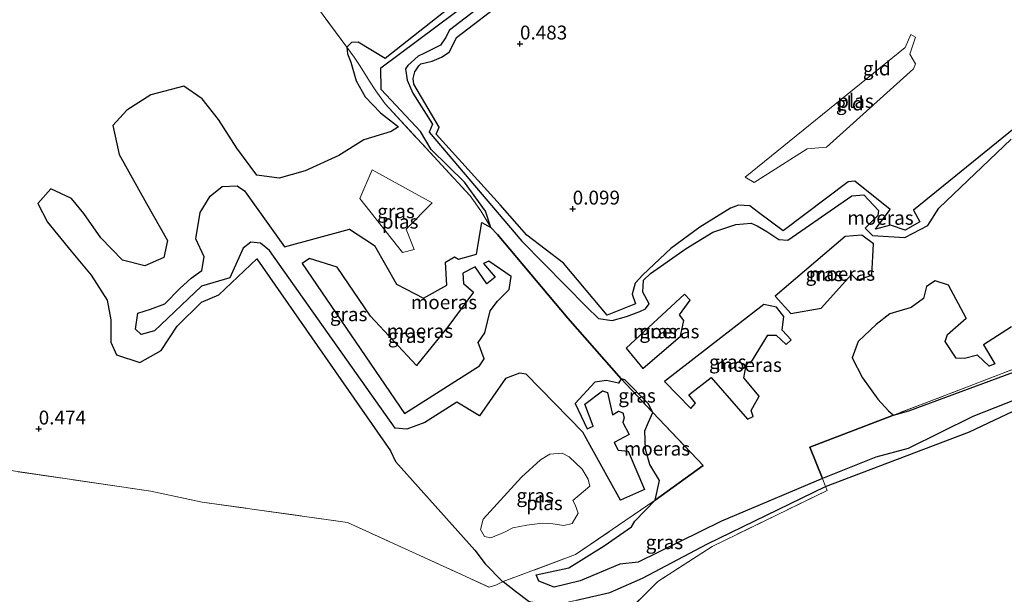
# Model space of a CAD drawing. Units: metres. Extents: x 36579 to 40010, y 406249 to 417500.
# Drawn here: x 39208 to 39385, y 410116 to 410220 of the extents above; entities that cross this region are included whole.
import ezdxf
from ezdxf.enums import TextEntityAlignment as Align

# ---------------------------------------------------------------- set-up
doc = ezdxf.new("R2010")
doc.units = ezdxf.units.M
doc.linetypes.add('IE-TERREINAFSCHEIDING', pattern=[10, 8, -2])
doc.layers.get('0').update_dxf_attribs({"lineweight": 25})
for name, color, linetype, lineweight in [('B-ME-GR-BOMENSTRUIKEN-GV-B6', 93, 'Continuous', 18), ('B-ME-IE-GRASLAND-GV-B6', 93, 'Continuous', 18), ('B-ME-IE-GRONDWERKLIJN-GROND_INGERICHT-GV-B6', 253, 'Continuous', 18), ('B-ME-IE-TERREINAFSCHEIDING-RASTERHEKWERK-L-B1', 8, 'IE-TERREINAFSCHEIDING', 18), ('B-ME-OG-WATER-GV-B6', 153, 'Continuous', 18)]:
    doc.layers.add(name, color=color, linetype=linetype, lineweight=lineweight)
for name, color, linetype in [('B-ME-GW-HOOGTEPUNT-S-B1', 10, 'Continuous'), ('B-ME-GW-INSTEEKWATERGANG-L-B1', 10, 'Continuous'), ('B-ME-IE-MOERAS-GV-B6', 10, 'Continuous')]:
    doc.layers.add(name, color=color, linetype=linetype)
doc.styles.add('NLCS-ISO', font='NLCS-ISO.TTF')

# ---------------------------------------------------------------- blocks, each defined once
blk = doc.blocks.new('hoogtepunt')
for p, q in [((-0.5, 0), (0.5, 0)), ((0, 0.5), (0, -0.5))]:
    blk.add_line(p, q)

msp = doc.modelspace()

# ---------------------------------------------------------------- linework, layer by layer
at = {"layer": 'B-ME-GR-BOMENSTRUIKEN-GV-B6'}
for points in [[(39197.865, 410140.029, 0.951), (39231.687, 410135.038, 0.723), (39240.924, 410133.092, 0.645), (39267.09, 410129.424, 0.36), (39292.632, 410117.728, 0.015), (39293.822, 410118.13, 0.096), (39295.163, 410118.753, -0.116), (39297.388, 410117.017, 0.324), (39299.829, 410115.157, 0.378)], [(39308.375, 410115.43, 0.42), (39314.375, 410116.814, 0.501), (39320.263, 410119.39, 0.447), (39331.947, 410125.551, 0.12), (39353.236, 410135.885, -0.026), (39353.518, 410135.176, 0.003), (39332.823, 410125.107, 0.114), (39323.011, 410118.788, 0.21), (39316.407, 410112.197, 0.345)]]:
    msp.add_polyline3d(points, dxfattribs=at)
at = {"layer": 'B-ME-GW-INSTEEKWATERGANG-L-B1'}
for points in [[(39369.419, 410286.342, -0.029), (39335.322, 410260.423, 0.3), (39314.919, 410245.02, 0.192), (39311.889, 410244.177, 0.261), (39309.003, 410243.114, 0.27), (39307.396, 410242.008, 0.27), (39305.945, 410240.055, 0.264), (39304.231, 410237.461, 0.288), (39301.411, 410234.832, 0.3), (39273.865, 410213.101, 0.24), (39269.016, 410216.017, 0.237), (39267.833, 410215.964, 0.228), (39266.963, 410215.144, 0.198)], [(39392.62, 410204.811, -0.161), (39369.056, 410185.699, -0.155), (39370.229, 410183.614, -0.149), (39367.589, 410182.104, -0.155), (39364.958, 410183.021, -0.161), (39362.218, 410182.291, -0.152), (39364.86, 410185.849, -0.161), (39358.514, 410190.973, -0.155), (39357.32, 410190.855, -0.125), (39345.599, 410182.024, -0.08), (39341.136, 410185.294, -0.053), (39339.565, 410186.499, -0.083), (39337.532, 410186.649, -0.083), (39336.11, 410186.063, -0.08), (39330.565, 410182.642, -0.029), (39325.374, 410178.799, -0.035), (39320.341, 410174.095, 0.102), (39318.911, 410172.566, 0.096), (39318.381, 410170.578, 0.045), (39318.975, 410168.808, -0.02), (39313.907, 410166.802, -0.137), (39305.991, 410176.194, 0.036), (39299.423, 410181.212, 0.048), (39294.594, 410186.711, -0.035), (39283.101, 410199.407, 0.228), (39283.621, 410200.71, 0.309), (39279.043, 410208.441, 0.393), (39278.909, 410209.485, 0.393), (39279.249, 410210.678, 0.381), (39279.961, 410211.761, 0.342), (39280.322, 410212.101, 0.33), (39282.349, 410212.594, 0.423), (39284.067, 410213.319, 0.408), (39285.393, 410214.207, 0.411), (39286.217, 410215.703, 0.417), (39286.754, 410216.863, 0.369), (39313.574, 410237.469, 0.384)], [(39266.963, 410215.144, 0.198), (39267.095, 410213.939, 0.18), (39267.728, 410212.414, 0.246), (39268.659, 410209.038, 0.276), (39270.3, 410206.188, 0.363), (39273.064, 410203.262, 0.357), (39276.266, 410200.739, 0.216)], [(39276.266, 410200.739, 0.216), (39274.979, 410199.893, 0.234), (39270.043, 410198.428, 0.33), (39265.519, 410195.578, 0.306), (39259.466, 410192.799, 0.183), (39254.782, 410191.525, 0.177), (39250.746, 410192.044, 0.27), (39247.185, 410196.893, 0.288), (39243.84, 410202.068, 0.249), (39240.907, 410205.817, 0.243), (39237.616, 410208.103, 0.189), (39231.698, 410206.515, 0.183), (39227.343, 410203.774, 0.18), (39224.816, 410200.998, 0.099), (39225.985, 410195.775, 0.09), (39230.911, 410186.904, 0.171), (39234.684, 410180.272, 0.255), (39233.988, 410177.19, 0.249), (39230.617, 410175.701, 0.24), (39226.591, 410176.689, 0.279), (39222.684, 410180.747, 0.342), (39219.589, 410185.105, 0.279), (39217.357, 410187.824, 0.282), (39213.674, 410189.552, 0.276), (39211.302, 410186.944, 0.258), (39213.054, 410183.557, 0.282), (39217.332, 410178.342, 0.357), (39220.92, 410174.004, 0.384), (39223.806, 410169.523, 0.381), (39224.482, 410165.944, 0.378), (39224.445, 410161.932, 0.402), (39225.503, 410159.652, 0.453), (39229.697, 410158.241, 0.492), (39233.525, 410160.427, 0.387), (39236.397, 410164.815, 0.381), (39240.803, 410169.116, 0.354), (39243.902, 410170.44, 0.24), (39250.761, 410176.969, -0.074), (39274.836, 410142.318, -0.014), (39275.756, 410140.423, 0.015), (39290.068, 410124.405, 0.129), (39291.923, 410121.973, 0.162), (39295.045, 410118.784, 0.219), (39295.163, 410118.753, -0.116), (39297.388, 410117.017, 0.324), (39299.829, 410115.157, 0.378)], [(39353.236, 410135.885, -0.026), (39379.181, 410145.766, -0.056), (39412.925, 410161.721, -0.302), (39454.008, 410178.144, -0.236), (39476.301, 410188.644, -0.224)], [(39308.375, 410115.43, 0.42), (39314.375, 410116.814, 0.501), (39320.263, 410119.39, 0.447), (39331.947, 410125.551, 0.12), (39353.236, 410135.885, -0.026)]]:
    msp.add_polyline3d(points, dxfattribs=at)
at = {"layer": 'B-ME-IE-GRASLAND-GV-B6'}
for points in [[(39313.574, 410237.469, 0.384), (39286.754, 410216.863, 0.369), (39286.217, 410215.703, 0.417), (39285.393, 410214.207, 0.411), (39284.067, 410213.319, 0.408), (39282.349, 410212.594, 0.423), (39280.322, 410212.101, 0.33), (39279.961, 410211.761, 0.342), (39279.249, 410210.678, 0.381), (39278.909, 410209.485, 0.393), (39279.043, 410208.441, 0.393), (39283.621, 410200.71, 0.309), (39283.101, 410199.407, 0.228), (39294.594, 410186.711, -0.035), (39299.423, 410181.212, 0.048), (39305.991, 410176.194, 0.036), (39313.907, 410166.802, -0.137), (39318.975, 410168.808, -0.02), (39318.381, 410170.578, 0.045), (39318.911, 410172.566, 0.096), (39320.341, 410174.095, 0.102), (39325.374, 410178.799, -0.035), (39330.565, 410182.642, -0.029), (39336.11, 410186.063, -0.08), (39337.532, 410186.649, -0.083), (39339.565, 410186.499, -0.083), (39341.136, 410185.294, -0.053), (39345.599, 410182.024, -0.08), (39357.32, 410190.855, -0.125), (39358.514, 410190.973, -0.155), (39364.86, 410185.849, -0.161), (39362.218, 410182.291, -0.152), (39364.958, 410183.021, -0.161), (39367.589, 410182.104, -0.155), (39370.229, 410183.614, -0.149), (39369.056, 410185.699, -0.155), (39392.62, 410204.811, -0.161)], [(39386.659, 410198.557, -0.497), (39373.629, 410186.075, -0.485), (39371.655, 410182.936, -0.485), (39367.528, 410180.783, -0.524), (39361.698, 410181.155, -0.521), (39360.363, 410182.482, -0.521), (39362.631, 410184.737, -0.434), (39362.785, 410185.639, -0.434), (39360.158, 410188.513, -0.434), (39357.972, 410188.287, -0.446), (39346.467, 410180.32, -0.515), (39344.8, 410180.441, -0.524), (39342.681, 410181.89, -0.461), (39340.891, 410182.912, -0.461), (39339.834, 410183.359, -0.461), (39337.073, 410183.149, -0.467), (39332.935, 410181.772, -0.491), (39328.118, 410178.824, -0.527), (39321.711, 410174.313, -0.488), (39320.412, 410173.099, -0.497), (39320.334, 410170.941, -0.497), (39321.474, 410168.861, -0.509), (39320.8, 410167.919, -0.509), (39319.801, 410167.435, -0.509), (39317.346, 410166.553, -0.542), (39314.798, 410165.806, -0.545), (39312.308, 410166.196, -0.554), (39310.242, 410168.229, -0.602), (39298.524, 410180.116, -0.608), (39281.826, 410199.766, -0.557), (39282.421, 410201.239, -0.215), (39278.876, 410206.852, -0.218), (39277.832, 410209.165, -0.275), (39277.575, 410211.228, -0.314), (39277.956, 410211.84, -0.323), (39279.814, 410213.467, -0.38), (39280.881, 410213.978, -0.38), (39282.087, 410214.552, -0.38), (39283.854, 410215.468, -0.38), (39284.77, 410216.829, -0.38), (39285.479, 410218.198, -0.404), (39307.559, 410235.209, -0.362)], [(39296.203, 410228.713, -0.299), (39273.134, 410211.361, -0.356), (39273.155, 410207.513, -0.374), (39280.249, 410199.933, -0.422), (39282.151, 410196.672, -0.467), (39288.181, 410190.785, -0.53), (39291.983, 410185.527, -0.53), (39292.925, 410182.612, -0.212), (39291.139, 410185.616, -0.203), (39289.194, 410188.299, -0.2), (39273.864, 410204.906, -0.032), (39272.208, 410207.243, -0.029), (39271.072, 410209.016, -0.014), (39269.392, 410211.667, 0.102), (39268.328, 410213.293, 0.165), (39266.963, 410215.144, 0.198), (39267.833, 410215.964, 0.228), (39269.016, 410216.017, 0.237), (39273.865, 410213.101, 0.24), (39301.411, 410234.832, 0.3)], [(39292.925, 410182.612, -0.212), (39291.294, 410183.53, -0.344), (39290.334, 410177.785, -0.311), (39287.083, 410176.882, -0.311), (39286.397, 410177.299, -0.311), (39284.789, 410176.361, -0.311), (39284.983, 410172.216, -0.311), (39280.785, 410169.85, -0.311), (39275.924, 410172.397, -0.326), (39271.997, 410179.376, -0.332), (39267.465, 410182.297, -0.341), (39255.76, 410179.1, -0.383), (39248.533, 410189.193, -0.398), (39247.241, 410190.085, -0.398), (39244.521, 410189.993, -0.398), (39242.381, 410188.279, -0.398), (39240.581, 410185.323, -0.398), (39239.78, 410180.562, -0.398), (39241.293, 410177.288, -0.398), (39240.884, 410174.836, -0.398), (39238.941, 410173.452, -0.398), (39236.879, 410171.592, -0.353), (39234.193, 410168.854, -0.362), (39231.629, 410167.845, -0.365), (39229.328, 410167.167, -0.365), (39228.925, 410164.289, -0.365), (39229.933, 410163.306, -0.365), (39232.327, 410163.989, -0.365), (39240.779, 410172.029, -0.344), (39245.919, 410173.499, -0.347), (39248.303, 410178.892, -0.347), (39249.712, 410179.949, -0.347), (39251.432, 410179.758, -0.353), (39253.068, 410178.456, -0.353), (39275.673, 410146.408, -0.533), (39277.776, 410146.21, -0.533), (39281.021, 410147.426, -0.554), (39286.821, 410151.109, -0.563), (39290.88, 410148.613, -0.368), (39295.546, 410155.359, -0.389), (39298.073, 410156.358, -0.467), (39299.313, 410156.176, -0.47), (39309.507, 410145.702, -0.365), (39310.815, 410143.269, -0.365), (39316.316, 410133.42, -0.38), (39320.602, 410135.376, -0.392), (39317.694, 410142.287, -0.407), (39315.876, 410142.455, -0.428), (39315.158, 410143.828, -0.434), (39317.853, 410145.291, -0.437), (39316.697, 410147.453, -0.428), (39316.922, 410148.268, -0.434), (39316.735, 410149.211, -0.434), (39315.905, 410149.487, -0.437), (39314.878, 410148.828, -0.437), (39313.94, 410152.862, -0.434), (39313.053, 410153.146, -0.434), (39309.834, 410150.732, -0.434), (39311.381, 410146.795, -0.398), (39310.304, 410146.323, -0.398), (39308.144, 410150.873, -0.398), (39311.654, 410154.694, -0.473), (39313.739, 410155.038, -0.479), (39315.948, 410154.54, -0.485), (39316.396, 410155.31, -0.554), (39322.142, 410149.241, -0.554), (39321.318, 410147.49, -0.593), (39320.655, 410145.936, -0.593), (39320.791, 410142.643, -0.56), (39321.597, 410139.855, -0.488), (39323.318, 410136.963, -0.491), (39322.556, 410133.434, -0.542), (39308.209, 410123.648, -0.146), (39295.163, 410118.753, -0.116), (39295.045, 410118.784, 0.219), (39291.923, 410121.973, 0.162), (39290.068, 410124.405, 0.129), (39275.756, 410140.423, 0.015), (39274.836, 410142.318, -0.014), (39250.761, 410176.969, -0.074), (39243.902, 410170.44, 0.24), (39240.803, 410169.116, 0.354), (39236.397, 410164.815, 0.381), (39233.525, 410160.427, 0.387), (39229.697, 410158.241, 0.492), (39225.503, 410159.652, 0.453), (39224.445, 410161.932, 0.402), (39224.482, 410165.944, 0.378), (39223.806, 410169.523, 0.381), (39220.92, 410174.004, 0.384), (39217.332, 410178.342, 0.357), (39213.054, 410183.557, 0.282), (39211.302, 410186.944, 0.258), (39213.674, 410189.552, 0.276), (39217.357, 410187.824, 0.282), (39219.589, 410185.105, 0.279), (39222.684, 410180.747, 0.342), (39226.591, 410176.689, 0.279), (39230.617, 410175.701, 0.24), (39233.988, 410177.19, 0.249), (39234.684, 410180.272, 0.255), (39230.911, 410186.904, 0.171), (39225.985, 410195.775, 0.09), (39224.816, 410200.998, 0.099), (39227.343, 410203.774, 0.18), (39231.698, 410206.515, 0.183), (39237.616, 410208.103, 0.189), (39240.907, 410205.817, 0.243), (39243.84, 410202.068, 0.249), (39247.185, 410196.893, 0.288), (39250.746, 410192.044, 0.27), (39254.782, 410191.525, 0.177), (39259.466, 410192.799, 0.183), (39265.519, 410195.578, 0.306), (39270.043, 410198.428, 0.33), (39274.979, 410199.893, 0.234), (39276.266, 410200.739, 0.216), (39273.064, 410203.262, 0.357), (39270.3, 410206.188, 0.363), (39268.659, 410209.038, 0.276), (39267.728, 410212.414, 0.246), (39267.095, 410213.939, 0.18), (39266.963, 410215.144, 0.198), (39268.328, 410213.293, 0.165), (39269.392, 410211.667, 0.102), (39271.072, 410209.016, -0.014), (39272.208, 410207.243, -0.029), (39273.864, 410204.906, -0.032), (39289.194, 410188.299, -0.2), (39291.139, 410185.616, -0.203), (39292.925, 410182.612, -0.212)], [(39282.35, 410187.02, -0.254), (39271.541, 410192.974, -0.248), (39269.338, 410187.845, -0.257), (39276.984, 410178.083, -0.257), (39279.132, 410178.662, -0.257), (39277.66, 410182.274, -0.257), (39282.35, 410187.02, -0.254)], [(39476.301, 410188.644, -0.224), (39454.008, 410178.144, -0.236), (39412.925, 410161.721, -0.302), (39379.181, 410145.766, -0.056), (39353.236, 410135.885, -0.026), (39352.654, 410137.346, -0.551), (39362.28, 410141.178, -0.65), (39368.132, 410142.728, -0.707), (39379.781, 410148.536, -0.731), (39399.603, 410156.352, -0.683), (39407.602, 410159.786, -0.635), (39410.059, 410161.122, -0.635), (39411.27, 410162.396, -0.62), (39427.752, 410169.874, -0.623), (39474.088, 410190.667, -0.71), (39476.301, 410188.644, -0.224)], [(39361.885, 410179.633, -0.482), (39361.577, 410174.031, -0.491), (39358.906, 410173.102, -0.512), (39357.878, 410174.11, -0.503), (39352.472, 410168.068, -0.503), (39346.975, 410167.092, -0.503), (39344.151, 410170.21, -0.494), (39356.749, 410181, -0.494), (39359.748, 410181.225, -0.479), (39361.885, 410179.633, -0.482)], [(39258.926, 410176.133, -0.395), (39260.286, 410177.031, -0.395), (39265.243, 410175.422, -0.386), (39271.233, 410166.611, -0.263), (39279.559, 410157.71, -0.299), (39285.187, 410164.675, -0.299), (39289.835, 410170.959, -0.29), (39288.01, 410172.507, -0.293), (39287.906, 410174.35, -0.29), (39290.086, 410175.486, -0.29), (39292.199, 410172.446, -0.296), (39293.728, 410173.655, -0.296), (39291.632, 410176.109, -0.308), (39292.545, 410176.53, -0.326), (39296.57, 410173.771, -0.362), (39296.26, 410171.424, -0.374), (39294.102, 410169.313, -0.377), (39292.787, 410167.602, -0.38), (39291.848, 410163.594, -0.386), (39290.667, 410161.888, -0.401), (39291.728, 410158.946, -0.539), (39290.897, 410157.662, -0.587), (39277.366, 410149.068, -0.59), (39258.926, 410176.133, -0.395)], [(39402.307, 410162.884, -0.647), (39365.488, 410148.769, -0.629), (39364.584, 410149.527, -0.53), (39362.676, 410151.63, -0.494), (39359.913, 410155.499, -0.494), (39358.025, 410159.105, -0.494), (39359.1, 410162.052, -0.494), (39362.357, 410165.135, -0.494), (39364.839, 410167.005, -0.482), (39368.663, 410168.174, -0.479), (39370.895, 410169.792, -0.479), (39371.401, 410171.978, -0.479), (39373.011, 410172.971, -0.479), (39375.37, 410172.228, -0.476), (39378.586, 410166.27, -0.515), (39375.213, 410163.317, -0.515), (39374.772, 410162.047, -0.515), (39376.755, 410159.031, -0.515), (39378.279, 410158.962, -0.515), (39380.626, 410159.579, -0.515), (39382.736, 410157.587, -0.515), (39383.744, 410158.041, -0.515), (39381.689, 410161.428, -0.515), (39386.725, 410164.706, -0.494)], [(39327.1, 410162.981, -0.401), (39320.29, 410157.148, -0.548), (39317.324, 410160.847, -0.569), (39327.842, 410170.602, -0.47), (39328.818, 410169.523, -0.467), (39326.918, 410166.852, -0.464), (39327.689, 410165.844, -0.44), (39327.1, 410162.981, -0.401)], [(39368.245, 410149.518, -0.749), (39365.488, 410148.769, -0.629), (39402.307, 410162.884, -0.647), (39422.187, 410171.196, -0.635), (39422.356, 410170.813, -0.632), (39400.413, 410161.465, -0.62), (39368.245, 410149.518, -0.749)], [(39345.443, 410164.062, -0.419), (39347.008, 410162.33, -0.419), (39346.12, 410161.515, -0.518), (39344.356, 410163.204, -0.518), (39342.809, 410163.176, -0.518), (39339.79, 410158.202, -0.509), (39339.064, 410158.368, -0.506), (39338.528, 410155.489, -0.512), (39341.298, 410152.199, -0.515), (39339.824, 410149.619, -0.512), (39340.178, 410148.515, -0.512), (39339.152, 410148.028, -0.512), (39332.606, 410155.547, -0.539), (39328.626, 410152.427, -0.494), (39329.774, 410150.908, -0.494), (39328.937, 410149.99, -0.488), (39324.231, 410154.858, -0.47), (39342.112, 410168.686, -0.434), (39344.388, 410168.256, -0.419), (39345.739, 410166.55, -0.419), (39345.443, 410164.062, -0.419)], [(39316.396, 410155.31, -0.554), (39317.07, 410155.11, -0.554), (39321.259, 410150.867, -0.572), (39322.142, 410149.241, -0.554), (39316.396, 410155.31, -0.554)], [(39310.761, 410135.948, -0.299), (39310.484, 410137.249, -0.329), (39309.367, 410139.025, -0.374), (39307.027, 410141.235, -0.38), (39305.797, 410141.918, -0.38), (39303.576, 410141.702, -0.38), (39301.858, 410140.703, -0.38), (39298.445, 410137.564, -0.38), (39291.539, 410130.031, -0.38), (39291.08, 410128.124, -0.38), (39291.776, 410126.89, -0.38), (39292.939, 410126.615, -0.38), (39295.368, 410127.64, -0.38), (39296.906, 410128.467, -0.38), (39299.429, 410128.929, -0.38), (39302.165, 410129.286, -0.38), (39304.071, 410129.194, -0.38), (39306.076, 410128.837, -0.38), (39307.554, 410129.231, -0.38), (39308.676, 410131.093, -0.38), (39308.149, 410132.604, -0.38), (39307.706, 410133.383, -0.38), (39310.761, 410135.948, -0.299)], [(39352.654, 410137.346, -0.551), (39353.236, 410135.885, -0.026), (39331.947, 410125.551, 0.12), (39320.263, 410119.39, 0.447), (39314.375, 410116.814, 0.501), (39308.375, 410115.43, 0.42), (39304.073, 410114.37, 0.387), (39299.829, 410115.157, 0.378), (39297.388, 410117.017, 0.324), (39295.163, 410118.753, -0.116), (39308.209, 410123.648, -0.146), (39322.556, 410133.434, -0.542), (39318.876, 410129.651, -0.605), (39318.275, 410128.653, -0.608), (39313.358, 410125.204, -0.599), (39306.959, 410121.232, -0.551), (39301.067, 410119.987, -0.551), (39301.579, 410118.852, -0.551), (39304.321, 410117.733, -0.551), (39309.015, 410118.893, -0.551), (39316.156, 410121.915, -0.551), (39319.455, 410122.258, -0.551), (39334.498, 410129.643, -0.551), (39352.654, 410137.346, -0.551)]]:
    msp.add_polyline3d(points, dxfattribs=at)
at = {"layer": 'B-ME-IE-GRONDWERKLIJN-GROND_INGERICHT-GV-B6'}
for points in [[(39392.62, 410204.811, -0.161), (39369.056, 410185.699, -0.155), (39370.229, 410183.614, -0.149), (39367.589, 410182.104, -0.155), (39364.958, 410183.021, -0.161), (39362.218, 410182.291, -0.152), (39364.86, 410185.849, -0.161), (39358.514, 410190.973, -0.155), (39357.32, 410190.855, -0.125), (39345.599, 410182.024, -0.08), (39341.136, 410185.294, -0.053), (39339.565, 410186.499, -0.083), (39337.532, 410186.649, -0.083), (39336.11, 410186.063, -0.08), (39330.565, 410182.642, -0.029), (39325.374, 410178.799, -0.035), (39320.341, 410174.095, 0.102), (39318.911, 410172.566, 0.096), (39318.381, 410170.578, 0.045), (39318.975, 410168.808, -0.02), (39313.907, 410166.802, -0.137), (39305.991, 410176.194, 0.036), (39299.423, 410181.212, 0.048), (39294.594, 410186.711, -0.035), (39283.101, 410199.407, 0.228), (39283.621, 410200.71, 0.309), (39279.043, 410208.441, 0.393), (39278.909, 410209.485, 0.393), (39279.249, 410210.678, 0.381), (39279.961, 410211.761, 0.342), (39280.322, 410212.101, 0.33), (39282.349, 410212.594, 0.423), (39284.067, 410213.319, 0.408), (39285.393, 410214.207, 0.411), (39286.217, 410215.703, 0.417), (39286.754, 410216.863, 0.369), (39313.574, 410237.469, 0.384)], [(39251.3, 410236.39, 0.219), (39266.963, 410215.144, 0.198), (39267.095, 410213.939, 0.18), (39267.728, 410212.414, 0.246), (39268.659, 410209.038, 0.276), (39270.3, 410206.188, 0.363), (39273.064, 410203.262, 0.357), (39276.266, 410200.739, 0.216), (39274.979, 410199.893, 0.234), (39270.043, 410198.428, 0.33), (39265.519, 410195.578, 0.306), (39259.466, 410192.799, 0.183), (39254.782, 410191.525, 0.177), (39250.746, 410192.044, 0.27), (39247.185, 410196.893, 0.288), (39243.84, 410202.068, 0.249), (39240.907, 410205.817, 0.243), (39237.616, 410208.103, 0.189), (39231.698, 410206.515, 0.183), (39227.343, 410203.774, 0.18), (39224.816, 410200.998, 0.099), (39225.985, 410195.775, 0.09), (39230.911, 410186.904, 0.171), (39234.684, 410180.272, 0.255), (39233.988, 410177.19, 0.249), (39230.617, 410175.701, 0.24), (39226.591, 410176.689, 0.279), (39222.684, 410180.747, 0.342), (39219.589, 410185.105, 0.279), (39217.357, 410187.824, 0.282), (39213.674, 410189.552, 0.276), (39211.302, 410186.944, 0.258), (39213.054, 410183.557, 0.282), (39217.332, 410178.342, 0.357), (39220.92, 410174.004, 0.384), (39223.806, 410169.523, 0.381), (39224.482, 410165.944, 0.378), (39224.445, 410161.932, 0.402), (39225.503, 410159.652, 0.453), (39229.697, 410158.241, 0.492), (39233.525, 410160.427, 0.387), (39236.397, 410164.815, 0.381), (39240.803, 410169.116, 0.354), (39243.902, 410170.44, 0.24), (39250.761, 410176.969, -0.074), (39274.836, 410142.318, -0.014), (39275.756, 410140.423, 0.015), (39290.068, 410124.405, 0.129), (39291.923, 410121.973, 0.162), (39295.045, 410118.784, 0.219), (39295.163, 410118.753, -0.116), (39293.822, 410118.13, 0.096), (39292.632, 410117.728, 0.015), (39267.09, 410129.424, 0.36), (39240.924, 410133.092, 0.645), (39231.687, 410135.038, 0.723), (39197.865, 410140.029, 0.951)], [(39301.411, 410234.832, 0.3), (39273.865, 410213.101, 0.24), (39269.016, 410216.017, 0.237), (39267.833, 410215.964, 0.228), (39266.963, 410215.144, 0.198), (39251.3, 410236.39, 0.219)], [(39338.729, 410191.705, -0.224), (39340.374, 410190.724, -0.239), (39349.892, 410196.759, -0.281), (39353.375, 410197.089, -0.293), (39369.055, 410211.225, -0.293), (39369.454, 410212.121, -0.293), (39368.421, 410213.877, -0.293), (39369.466, 410216.93, -0.299), (39368.611, 410217.372, -0.299), (39367.555, 410215.059, -0.299), (39338.729, 410191.705, -0.224)], [(39385.812, 410088.694, 0.306), (39377.882, 410086.874, 0.285), (39362.415, 410082.034, 0.303), (39356.149, 410080.718, 0.294), (39353.629, 410080.843, 0.297), (39351.876, 410080.013, 0.555), (39337.198, 410089.482, 0.465), (39330.619, 410095.615, 0.363), (39316.407, 410112.197, 0.345), (39323.011, 410118.788, 0.21), (39332.823, 410125.107, 0.114), (39353.518, 410135.176, 0.003), (39353.236, 410135.885, -0.026), (39379.181, 410145.766, -0.056), (39412.925, 410161.721, -0.302)]]:
    msp.add_polyline3d(points, dxfattribs=at)
at = {"layer": 'B-ME-IE-MOERAS-GV-B6'}
for points in [[(39307.559, 410235.209, -0.362), (39285.479, 410218.198, -0.404), (39284.77, 410216.829, -0.38), (39283.854, 410215.468, -0.38), (39282.087, 410214.552, -0.38), (39280.881, 410213.978, -0.38), (39279.814, 410213.467, -0.38), (39277.956, 410211.84, -0.323), (39277.575, 410211.228, -0.314), (39277.832, 410209.165, -0.275), (39278.876, 410206.852, -0.218), (39282.421, 410201.239, -0.215), (39281.826, 410199.766, -0.557), (39298.524, 410180.116, -0.608), (39310.242, 410168.229, -0.602), (39312.308, 410166.196, -0.554), (39314.798, 410165.806, -0.545), (39317.346, 410166.553, -0.542), (39319.801, 410167.435, -0.509), (39320.8, 410167.919, -0.509), (39321.474, 410168.861, -0.509), (39320.334, 410170.941, -0.497), (39320.412, 410173.099, -0.497), (39321.711, 410174.313, -0.488), (39328.118, 410178.824, -0.527), (39332.935, 410181.772, -0.491), (39337.073, 410183.149, -0.467), (39339.834, 410183.359, -0.461), (39340.891, 410182.912, -0.461), (39342.681, 410181.89, -0.461), (39344.8, 410180.441, -0.524), (39346.467, 410180.32, -0.515), (39357.972, 410188.287, -0.446), (39360.158, 410188.513, -0.434), (39362.785, 410185.639, -0.434), (39362.631, 410184.737, -0.434), (39360.363, 410182.482, -0.521), (39361.698, 410181.155, -0.521), (39367.528, 410180.783, -0.524), (39371.655, 410182.936, -0.485), (39373.629, 410186.075, -0.485), (39386.659, 410198.557, -0.497)], [(39386.725, 410164.706, -0.494), (39381.689, 410161.428, -0.515), (39383.744, 410158.041, -0.515), (39382.736, 410157.587, -0.515), (39380.626, 410159.579, -0.515), (39378.279, 410158.962, -0.515), (39376.755, 410159.031, -0.515), (39374.772, 410162.047, -0.515), (39375.213, 410163.317, -0.515), (39378.586, 410166.27, -0.515), (39375.37, 410172.228, -0.476), (39373.011, 410172.971, -0.479), (39371.401, 410171.978, -0.479), (39370.895, 410169.792, -0.479), (39368.663, 410168.174, -0.479), (39364.839, 410167.005, -0.482), (39362.357, 410165.135, -0.494), (39359.1, 410162.052, -0.494), (39358.025, 410159.105, -0.494), (39359.913, 410155.499, -0.494), (39362.676, 410151.63, -0.494), (39364.584, 410149.527, -0.53), (39365.488, 410148.769, -0.629), (39350.407, 410142.988, -0.629), (39352.654, 410137.346, -0.551), (39334.498, 410129.643, -0.551), (39319.455, 410122.258, -0.551), (39316.156, 410121.915, -0.551), (39309.015, 410118.893, -0.551), (39304.321, 410117.733, -0.551), (39301.579, 410118.852, -0.551), (39301.067, 410119.987, -0.551), (39306.959, 410121.232, -0.551), (39313.358, 410125.204, -0.599), (39318.275, 410128.653, -0.608), (39318.876, 410129.651, -0.605), (39322.556, 410133.434, -0.542), (39331.166, 410139.71, -0.653), (39322.142, 410149.241, -0.554), (39321.259, 410150.867, -0.572), (39317.07, 410155.11, -0.554), (39316.396, 410155.31, -0.554), (39306.799, 410166.227, -0.608), (39294.125, 410181.344, -0.329), (39292.925, 410182.612, -0.212), (39291.983, 410185.527, -0.53), (39288.181, 410190.785, -0.53), (39282.151, 410196.672, -0.467), (39280.249, 410199.933, -0.422), (39273.155, 410207.513, -0.374), (39273.134, 410211.361, -0.356), (39296.203, 410228.713, -0.299)], [(39474.088, 410190.667, -0.71), (39427.752, 410169.874, -0.623), (39411.27, 410162.396, -0.62), (39410.059, 410161.122, -0.635), (39407.602, 410159.786, -0.635), (39399.603, 410156.352, -0.683), (39379.781, 410148.536, -0.731), (39368.132, 410142.728, -0.707), (39362.28, 410141.178, -0.65), (39352.654, 410137.346, -0.551), (39350.407, 410142.988, -0.629), (39365.488, 410148.769, -0.629), (39368.245, 410149.518, -0.749), (39400.413, 410161.465, -0.62), (39422.356, 410170.813, -0.632), (39422.187, 410171.196, -0.635), (39440.157, 410178.709, -0.71), (39455.211, 410185.136, -0.701), (39456.229, 410184.743, -0.74), (39464.37, 410189.047, -0.737), (39472.202, 410192.391, -0.737), (39474.088, 410190.667, -0.71)], [(39248.533, 410189.193, -0.398), (39255.76, 410179.1, -0.383), (39267.465, 410182.297, -0.341), (39271.997, 410179.376, -0.332), (39275.924, 410172.397, -0.326), (39280.785, 410169.85, -0.311), (39284.983, 410172.216, -0.311), (39284.789, 410176.361, -0.311), (39286.397, 410177.299, -0.311), (39287.083, 410176.882, -0.311), (39290.334, 410177.785, -0.311), (39291.294, 410183.53, -0.344), (39292.925, 410182.612, -0.212), (39294.125, 410181.344, -0.329), (39306.799, 410166.227, -0.608), (39316.396, 410155.31, -0.554), (39315.948, 410154.54, -0.485), (39313.739, 410155.038, -0.479), (39311.654, 410154.694, -0.473), (39308.144, 410150.873, -0.398), (39310.304, 410146.323, -0.398), (39311.381, 410146.795, -0.398), (39309.834, 410150.732, -0.434), (39313.053, 410153.146, -0.434), (39313.94, 410152.862, -0.434), (39314.878, 410148.828, -0.437), (39315.905, 410149.487, -0.437), (39316.735, 410149.211, -0.434), (39316.922, 410148.268, -0.434), (39316.697, 410147.453, -0.428), (39317.853, 410145.291, -0.437), (39315.158, 410143.828, -0.434), (39315.876, 410142.455, -0.428), (39317.694, 410142.287, -0.407), (39320.602, 410135.376, -0.392), (39316.316, 410133.42, -0.38), (39310.815, 410143.269, -0.365), (39309.507, 410145.702, -0.365), (39299.313, 410156.176, -0.47), (39298.073, 410156.358, -0.467), (39295.546, 410155.359, -0.389), (39290.88, 410148.613, -0.368), (39286.821, 410151.109, -0.563), (39281.021, 410147.426, -0.554), (39277.776, 410146.21, -0.533), (39275.673, 410146.408, -0.533), (39253.068, 410178.456, -0.353), (39251.432, 410179.758, -0.353), (39249.712, 410179.949, -0.347), (39248.303, 410178.892, -0.347), (39245.919, 410173.499, -0.347), (39240.779, 410172.029, -0.344), (39232.327, 410163.989, -0.365), (39229.933, 410163.306, -0.365), (39228.925, 410164.289, -0.365), (39229.328, 410167.167, -0.365), (39231.629, 410167.845, -0.365), (39234.193, 410168.854, -0.362), (39236.879, 410171.592, -0.353), (39238.941, 410173.452, -0.398), (39240.884, 410174.836, -0.398), (39241.293, 410177.288, -0.398), (39239.78, 410180.562, -0.398), (39240.581, 410185.323, -0.398), (39242.381, 410188.279, -0.398), (39244.521, 410189.993, -0.398), (39247.241, 410190.085, -0.398), (39248.533, 410189.193, -0.398)], [(39361.577, 410174.031, -0.491), (39361.885, 410179.633, -0.482), (39359.748, 410181.225, -0.479), (39356.749, 410181, -0.494), (39344.151, 410170.21, -0.494), (39346.975, 410167.092, -0.503), (39352.472, 410168.068, -0.503), (39357.878, 410174.11, -0.503), (39358.906, 410173.102, -0.512), (39361.577, 410174.031, -0.491)], [(39258.926, 410176.133, -0.395), (39277.366, 410149.068, -0.59), (39290.897, 410157.662, -0.587), (39291.728, 410158.946, -0.539), (39290.667, 410161.888, -0.401), (39291.848, 410163.594, -0.386), (39292.787, 410167.602, -0.38), (39294.102, 410169.313, -0.377), (39296.26, 410171.424, -0.374), (39296.57, 410173.771, -0.362), (39292.545, 410176.53, -0.326), (39291.632, 410176.109, -0.308), (39293.728, 410173.655, -0.296), (39292.199, 410172.446, -0.296), (39290.086, 410175.486, -0.29), (39287.906, 410174.35, -0.29), (39288.01, 410172.507, -0.293), (39289.835, 410170.959, -0.29), (39285.187, 410164.675, -0.299), (39279.559, 410157.71, -0.299), (39271.233, 410166.611, -0.263), (39265.243, 410175.422, -0.386), (39260.286, 410177.031, -0.395), (39258.926, 410176.133, -0.395)], [(39320.29, 410157.148, -0.548), (39327.1, 410162.981, -0.401), (39327.689, 410165.844, -0.44), (39326.918, 410166.852, -0.464), (39328.818, 410169.523, -0.467), (39327.842, 410170.602, -0.47), (39317.324, 410160.847, -0.569), (39320.29, 410157.148, -0.548)], [(39347.008, 410162.33, -0.419), (39345.443, 410164.062, -0.419), (39345.739, 410166.55, -0.419), (39344.388, 410168.256, -0.419), (39342.112, 410168.686, -0.434), (39324.231, 410154.858, -0.47), (39328.937, 410149.99, -0.488), (39329.774, 410150.908, -0.494), (39328.626, 410152.427, -0.494), (39332.606, 410155.547, -0.539), (39339.152, 410148.028, -0.512), (39340.178, 410148.515, -0.512), (39339.824, 410149.619, -0.512), (39341.298, 410152.199, -0.515), (39338.528, 410155.489, -0.512), (39339.064, 410158.368, -0.506), (39339.79, 410158.202, -0.509), (39342.809, 410163.176, -0.518), (39344.356, 410163.204, -0.518), (39346.12, 410161.515, -0.518), (39347.008, 410162.33, -0.419)], [(39322.142, 410149.241, -0.554), (39331.166, 410139.71, -0.653), (39322.556, 410133.434, -0.542), (39323.318, 410136.963, -0.491), (39321.597, 410139.855, -0.488), (39320.791, 410142.643, -0.56), (39320.655, 410145.936, -0.593), (39321.318, 410147.49, -0.593), (39322.142, 410149.241, -0.554)]]:
    msp.add_polyline3d(points, dxfattribs=at)
at = {"layer": 'B-ME-IE-TERREINAFSCHEIDING-RASTERHEKWERK-L-B1'}
for points in [[(39251.3, 410236.39, 0.219), (39266.963, 410215.144, 0.198), (39268.328, 410213.293, 0.165), (39269.392, 410211.667, 0.102), (39271.072, 410209.016, -0.014), (39272.208, 410207.243, -0.029), (39273.864, 410204.906, -0.032), (39289.194, 410188.299, -0.2), (39291.139, 410185.616, -0.203), (39292.925, 410182.612, -0.212), (39294.125, 410181.344, -0.329), (39306.799, 410166.227, -0.608), (39316.396, 410155.31, -0.554), (39322.142, 410149.241, -0.554), (39331.166, 410139.71, -0.653), (39322.556, 410133.434, -0.542), (39308.209, 410123.648, -0.146), (39295.163, 410118.753, -0.116), (39293.822, 410118.13, 0.096)], [(39402.307, 410162.884, -0.647), (39365.488, 410148.769, -0.629), (39350.407, 410142.988, -0.629), (39352.654, 410137.346, -0.551), (39353.236, 410135.885, -0.026), (39353.518, 410135.176, 0.003), (39332.823, 410125.107, 0.114), (39323.011, 410118.788, 0.21), (39316.407, 410112.197, 0.345), (39330.619, 410095.615, 0.363), (39337.198, 410089.482, 0.465), (39351.876, 410080.013, 0.555), (39363.698, 410081.595, 0.384), (39377.326, 410086.078, 0.258), (39393.797, 410090.039, 0.297)], [(39197.356, 410141.178, 0.951), (39197.865, 410140.029, 0.951), (39231.687, 410135.038, 0.723), (39240.924, 410133.092, 0.645), (39267.09, 410129.424, 0.36), (39292.632, 410117.728, 0.015), (39293.822, 410118.13, 0.096)]]:
    msp.add_polyline3d(points, dxfattribs=at)
at = {"layer": 'B-ME-OG-WATER-GV-B6'}
for points in [[(39349.892, 410196.759, -0.281), (39340.374, 410190.724, -0.239), (39338.729, 410191.705, -0.224), (39367.555, 410215.059, -0.299), (39368.611, 410217.372, -0.299), (39369.466, 410216.93, -0.299), (39368.421, 410213.877, -0.293), (39369.454, 410212.121, -0.293), (39369.055, 410211.225, -0.293), (39353.375, 410197.089, -0.293), (39349.892, 410196.759, -0.281)], [(39279.132, 410178.662, -0.257), (39276.984, 410178.083, -0.257), (39269.338, 410187.845, -0.257), (39271.541, 410192.974, -0.248), (39282.35, 410187.02, -0.254), (39277.66, 410182.274, -0.257), (39279.132, 410178.662, -0.257)], [(39308.676, 410131.093, -0.38), (39307.554, 410129.231, -0.38), (39306.076, 410128.837, -0.38), (39304.071, 410129.194, -0.38), (39302.165, 410129.286, -0.38), (39299.429, 410128.929, -0.38), (39296.906, 410128.467, -0.38), (39295.368, 410127.64, -0.38), (39292.939, 410126.615, -0.38), (39291.776, 410126.89, -0.38), (39291.08, 410128.124, -0.38), (39291.539, 410130.031, -0.38), (39298.445, 410137.564, -0.38), (39301.858, 410140.703, -0.38), (39303.576, 410141.702, -0.38), (39305.797, 410141.918, -0.38), (39307.027, 410141.235, -0.38), (39309.367, 410139.025, -0.374), (39310.484, 410137.249, -0.329), (39310.761, 410135.948, -0.299), (39307.706, 410133.383, -0.38), (39308.149, 410132.604, -0.38), (39308.676, 410131.093, -0.38)]]:
    msp.add_polyline3d(points, dxfattribs=at)

# ---------------------------------------------------------------- block references
at = {"layer": 'B-ME-GW-HOOGTEPUNT-S-B1', "rotation": 90}
for p in [(39298.177, 410215.724, 0.483), (39298.177, 410215.724, 0.483), (39307.68, 410185.958, 0.099), (39307.68, 410185.958, 0.099), (39211.47, 410146.3, 0.474), (39211.47, 410146.3, 0.474)]:
    msp.add_blockref('hoogtepunt', p, dxfattribs=at)

# ---------------------------------------------------------------- texts
at = {"layer": 'B-ME-GW-HOOGTEPUNT-S-B1', "ltscale": 0.2, "style": 'NLCS-ISO'}
for s, p in [('0.483', (39298.177, 410215.724, 0.483)), ('0.483', (39298.177, 410215.724, 0.483)), ('0.099', (39307.68, 410185.958, 0.099)), ('0.099', (39307.68, 410185.958, 0.099)), ('0.474', (39211.47, 410146.3, 0.474)), ('0.474', (39211.47, 410146.3, 0.474))]:
    msp.add_text(s, height=2.5, dxfattribs=at).set_placement(p, align=Align.BOTTOM_LEFT)
at = {"layer": 'B-ME-IE-GRASLAND-GV-B6', "ltscale": 0.2, "style": 'NLCS-ISO'}
for p in [(39275.844, 410185.5285), (39353.018, 410174.1585), (39267.31, 410166.9485), (39323.071, 410163.875), (39277.748, 410163.0495), (39335.6195, 410158.357), (39319.269, 410152.2755), (39300.9205, 410134.2665), (39324.1995, 410125.858)]:
    msp.add_text('gras', height=2.5, dxfattribs=at).set_placement(p, align=Align.MIDDLE_CENTER)
at = {"layer": 'B-ME-IE-GRONDWERKLIJN-GROND_INGERICHT-GV-B6', "ltscale": 0.2, "style": 'NLCS-ISO'}
for p in [(39362.4611, 410211.2804), (39357.6055, 410204.9605)]:
    msp.add_text('gld', height=2.5, dxfattribs=at).set_placement(p, align=Align.MIDDLE_CENTER)
at = {"layer": 'B-ME-IE-MOERAS-GV-B6', "ltscale": 0.2, "style": 'NLCS-ISO'}
for p in [(39363.1306, 410184.3431), (39356.1918, 410174.2502), (39284.4802, 410169.126), (39280.1504, 410163.9405), (39324.5339, 410163.8681), (39339.3805, 410157.8219), (39322.8539, 410142.7237)]:
    msp.add_text('moeras', height=2.5, dxfattribs=at).set_placement(p, align=Align.MIDDLE_CENTER)
at = {"layer": 'B-ME-OG-WATER-GV-B6', "ltscale": 0.2, "style": 'NLCS-ISO'}
for p in [(39358.6204, 410205.42), (39276.591, 410183.6457), (39302.5837, 410132.9027)]:
    msp.add_text('plas', height=2.5, dxfattribs=at).set_placement(p, align=Align.MIDDLE_CENTER)

doc.saveas('drawing.dxf')
